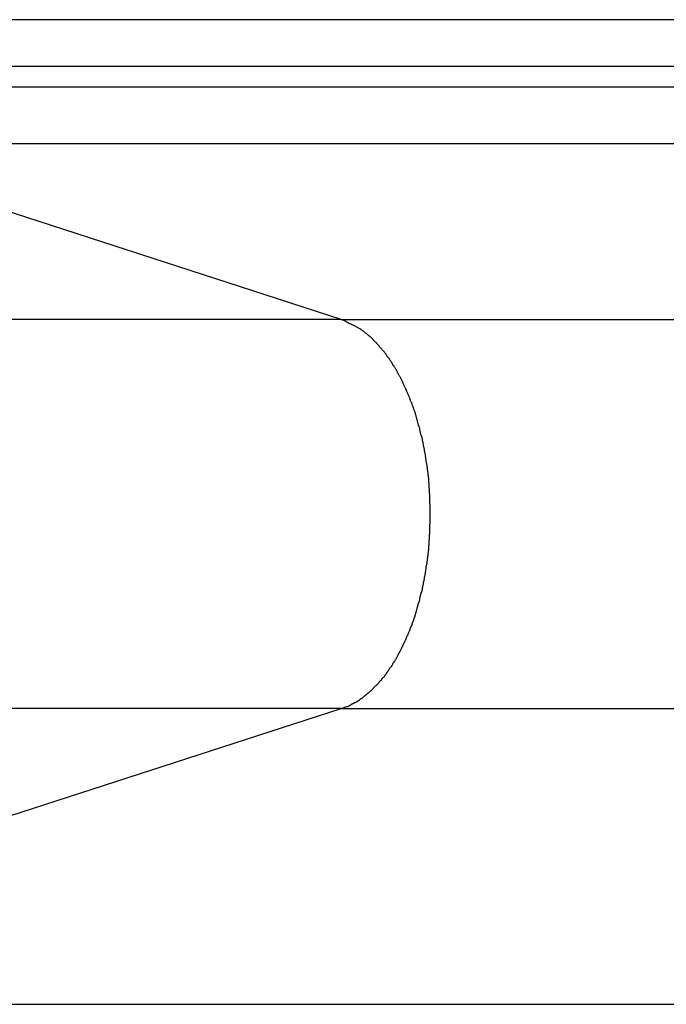
# Model space of a CAD drawing. Extents: x -43.7 to 43.7, y -30.4 to 30.4.
# Drawn here: x -10.7 to -10.1, y 5.9 to 6.8 of the extents above; entities that cross this region are included whole.
import ezdxf

# ---------------------------------------------------------------- set-up
doc = ezdxf.new("R2010")
doc.units = 0
doc.layers.get('0').update_dxf_attribs({"linetype": 'CONTINUOUS'})

msp = doc.modelspace()

# ---------------------------------------------------------------- linework, layer by layer
at = {"color": 0}
for points in [[(5.2786, 6.7503), (-10.9363, 6.7503)], [(5.2786, 6.7503), (-10.9363, 6.7503)], [(5.2786, 6.7503), (-10.9363, 6.7503)], [(5.2786, 6.7503), (-10.9363, 6.7503)], [(5.2786, 6.7503), (-10.9363, 6.7503)], [(5.2786, 6.7503), (-10.9363, 6.7503)], [(5.2786, 6.7503), (-10.9363, 6.7503)], [(5.2786, 6.7503), (-10.9363, 6.7503)], [(5.2786, 6.7503), (-10.9363, 6.7503)], [(5.2786, 6.7503), (-10.9363, 6.7503)], [(5.2786, 6.7503), (-10.9363, 6.7503)], [(5.2786, 6.7503), (-10.9363, 6.7503)], [(5.2786, 6.7503), (-10.9363, 6.7503)], [(5.2786, 6.7503), (-10.9363, 6.7503)], [(5.2786, 6.7503), (-10.9363, 6.7503)], [(5.2786, 6.7503), (-10.9363, 6.7503)], [(5.2786, 6.7503), (-10.9363, 6.7503)], [(5.2786, 6.7503), (-10.9363, 6.7503)], [(5.2786, 6.7503), (-10.9363, 6.7503)], [(5.2786, 6.7503), (-10.9363, 6.7503)], [(5.2786, 6.7503), (-10.9363, 6.7503)], [(-10.9145, 6.7103), (5.3004, 6.7103)], [(-10.9145, 6.7103), (5.3004, 6.7103)], [(-10.9145, 6.7103), (5.3004, 6.7103)], [(-10.9145, 6.7103), (5.3004, 6.7103)], [(-10.9145, 6.7103), (5.3004, 6.7103)], [(-10.9145, 6.7103), (5.3004, 6.7103)], [(-10.9145, 6.7103), (5.3004, 6.7103)], [(-10.9145, 6.7103), (5.3004, 6.7103)], [(-10.9145, 6.7103), (5.3004, 6.7103)], [(-10.9145, 6.7103), (5.3004, 6.7103)], [(-10.9145, 6.7103), (5.3004, 6.7103)], [(-10.9145, 6.7103), (5.3004, 6.7103)], [(-10.9145, 6.7103), (5.3004, 6.7103)], [(-10.9145, 6.7103), (5.3004, 6.7103)], [(-10.9145, 6.7103), (5.3004, 6.7103)], [(-10.9145, 6.7103), (5.3004, 6.7103)], [(-10.9145, 6.7103), (5.3004, 6.7103)], [(-10.9145, 6.7103), (5.3004, 6.7103)], [(-10.9145, 6.7103), (5.3004, 6.7103)], [(-10.9145, 6.7103), (5.3004, 6.7103)], [(-10.9145, 6.7103), (5.3004, 6.7103)], [(-10.9145, 6.6926), (5.3004, 6.6926)], [(-10.9145, 6.6926), (5.3004, 6.6926)], [(-10.9145, 6.6926), (5.3004, 6.6926)], [(-10.9145, 6.6926), (5.3004, 6.6926)], [(-10.9145, 6.6926), (5.3004, 6.6926)], [(-10.9145, 6.6926), (5.3004, 6.6926)], [(-10.9145, 6.6926), (5.3004, 6.6926)], [(-10.9145, 6.6926), (5.3004, 6.6926)], [(-10.9145, 6.6926), (5.3004, 6.6926)], [(-10.9145, 6.6926), (5.3004, 6.6926)], [(-10.9145, 6.6926), (5.3004, 6.6926)], [(-10.9145, 6.6926), (5.3004, 6.6926)], [(-10.9145, 6.6926), (5.3004, 6.6926)], [(-10.9145, 6.6926), (5.3004, 6.6926)], [(-10.9145, 6.6926), (5.3004, 6.6926)], [(-10.9145, 6.6926), (5.3004, 6.6926)], [(-10.9145, 6.6926), (5.3004, 6.6926)], [(-10.9145, 6.6926), (5.3004, 6.6926)], [(-10.9145, 6.6926), (5.3004, 6.6926)], [(-10.9145, 6.6926), (5.3004, 6.6926)], [(-10.9145, 6.6926), (5.3004, 6.6926)], [(-10.4259, 6.4925), (-10.892, 6.6434)], [(-10.4259, 6.4925), (-10.892, 6.6434)], [(-10.4259, 6.4925), (-10.892, 6.6434)], [(-10.4259, 6.4925), (-10.892, 6.6434)], [(-10.4259, 6.4925), (-10.892, 6.6434)], [(-10.4259, 6.4925), (-10.892, 6.6434)], [(-10.4259, 6.4925), (-10.892, 6.6434)], [(-10.4259, 6.4925), (-10.892, 6.6434)], [(-10.4259, 6.4925), (-10.892, 6.6434)], [(-10.4259, 6.4925), (-10.892, 6.6434)], [(-10.4259, 6.4925), (-10.892, 6.6434)], [(-10.4259, 6.4925), (-10.892, 6.6434)], [(-10.4259, 6.4925), (-10.892, 6.6434)], [(-10.4259, 6.4925), (-10.892, 6.6434)], [(-10.4259, 6.4925), (-10.892, 6.6434)], [(-10.4259, 6.4925), (-10.892, 6.6434)], [(-10.4259, 6.4925), (-10.892, 6.6434)], [(-10.4259, 6.4925), (-10.892, 6.6434)], [(-10.4259, 6.4925), (-10.892, 6.6434)], [(-10.4259, 6.4925), (-10.892, 6.6434)], [(-10.4259, 6.4925), (-10.892, 6.6434)], [(5.3229, 6.6434), (-10.892, 6.6434)], [(5.3229, 6.6434), (-10.892, 6.6434)], [(5.3229, 6.6434), (-10.892, 6.6434)], [(5.3229, 6.6434), (-10.892, 6.6434)], [(5.3229, 6.6434), (-10.892, 6.6434)], [(5.3229, 6.6434), (-10.892, 6.6434)], [(5.3229, 6.6434), (-10.892, 6.6434)], [(5.3229, 6.6434), (-10.892, 6.6434)], [(5.3229, 6.6434), (-10.892, 6.6434)], [(5.3229, 6.6434), (-10.892, 6.6434)], [(5.3229, 6.6434), (-10.892, 6.6434)], [(5.3229, 6.6434), (-10.892, 6.6434)], [(5.3229, 6.6434), (-10.892, 6.6434)], [(5.3229, 6.6434), (-10.892, 6.6434)], [(5.3229, 6.6434), (-10.892, 6.6434)], [(5.3229, 6.6434), (-10.892, 6.6434)], [(5.3229, 6.6434), (-10.892, 6.6434)], [(5.3229, 6.6434), (-10.892, 6.6434)], [(5.3229, 6.6434), (-10.892, 6.6434)], [(5.3229, 6.6434), (-10.892, 6.6434)], [(5.3229, 6.6434), (-10.892, 6.6434)], [(-10.4259, 6.4925), (-12.8547, 6.4925)], [(-10.4259, 6.4925), (-12.8547, 6.4925)], [(-10.4259, 6.4925), (-12.8547, 6.4925)], [(-10.4259, 6.4925), (-12.8547, 6.4925)], [(-10.4259, 6.4925), (-12.8547, 6.4925)], [(-10.4259, 6.4925), (-12.8547, 6.4925)], [(-10.4259, 6.4925), (-12.8547, 6.4925)], [(-10.4259, 6.4925), (-12.8547, 6.4925)], [(-10.4259, 6.4925), (-12.8547, 6.4925)], [(-10.4259, 6.4925), (-12.8547, 6.4925)], [(-10.4259, 6.4925), (-12.8547, 6.4925)], [(-10.4259, 6.4925), (-12.8547, 6.4925)], [(-10.4259, 6.4925), (-12.8547, 6.4925)], [(-10.4259, 6.4925), (-12.8547, 6.4925)], [(-10.4259, 6.4925), (-12.8547, 6.4925)], [(-10.4259, 6.4925), (-12.8547, 6.4925)], [(-10.4259, 6.4925), (-12.8547, 6.4925)], [(-10.4259, 6.4925), (-12.8547, 6.4925)], [(-10.4259, 6.4925), (-12.8547, 6.4925)], [(-10.4259, 6.4925), (-12.8547, 6.4925)], [(-10.4259, 6.4925), (-12.8547, 6.4925)], [(-10.4259, 6.4925), (-10.4259, 6.4925)], [(-10.4259, 6.4925), (-10.4259, 6.4925)], [(-10.4259, 6.4925), (-10.4259, 6.4925)], [(-10.4259, 6.4925), (5.7891, 6.4925)], [(-10.4259, 6.4925), (5.7891, 6.4925)], [(-10.4259, 6.4925), (5.7891, 6.4925)], [(-10.4259, 6.4925), (5.7891, 6.4925)], [(-10.4259, 6.4925), (5.7891, 6.4925)], [(-10.4259, 6.4925), (5.7891, 6.4925)], [(-10.4259, 6.4925), (5.7891, 6.4925)], [(-10.4259, 6.4925), (5.7891, 6.4925)], [(-10.4259, 6.4925), (5.7891, 6.4925)], [(-10.4259, 6.4925), (5.7891, 6.4925)], [(-10.4259, 6.4925), (5.7891, 6.4925)], [(-10.4259, 6.4925), (5.7891, 6.4925)], [(-10.4259, 6.4925), (5.7891, 6.4925)], [(-10.4259, 6.4925), (5.7891, 6.4925)], [(-10.4259, 6.4925), (5.7891, 6.4925)], [(-10.4259, 6.4925), (5.7891, 6.4925)], [(-10.4259, 6.4925), (5.7891, 6.4925)], [(-10.4259, 6.4925), (5.7891, 6.4925)], [(-10.4259, 6.4925), (5.7891, 6.4925)], [(-10.4259, 6.4925), (5.7891, 6.4925)], [(-10.4259, 6.4925), (5.7891, 6.4925)], [(-10.4259, 6.1576), (-10.4211, 6.1594), (-10.4211, 6.1594), (-10.4208, 6.1594), (-10.4205, 6.1595), (-10.4202, 6.1595), (-10.4199, 6.1598), (-10.4196, 6.1598), (-10.4193, 6.1601), (-10.419, 6.1601), (-10.4187, 6.1604), (-10.4184, 6.1604), (-10.4181, 6.1607), (-10.4178, 6.1607), (-10.4175, 6.161), (-10.4172, 6.161), (-10.4169, 6.1613), (-10.4166, 6.1613), (-10.4164, 6.1616), (-10.4164, 6.1616), (-10.4161, 6.1616), (-10.4158, 6.1619), (-10.4155, 6.1619), (-10.4152, 6.1622), (-10.4149, 6.1622), (-10.4146, 6.1625), (-10.4143, 6.1626), (-10.414, 6.1629), (-10.4137, 6.1629), (-10.4134, 6.1632), (-10.4131, 6.1632), (-10.4128, 6.1635), (-10.4125, 6.1635), (-10.4122, 6.1638), (-10.4119, 6.1641), (-10.4117, 6.1644), (-10.4117, 6.1644), (-10.4114, 6.1644), (-10.4111, 6.1647), (-10.4108, 6.1647), (-10.4105, 6.165), (-10.4102, 6.165), (-10.4099, 6.1653), (-10.4096, 6.1656), (-10.4093, 6.1659), (-10.409, 6.1659), (-10.4087, 6.1662), (-10.4084, 6.1664), (-10.4081, 6.1667), (-10.4078, 6.1667), (-10.4075, 6.167), (-10.4072, 6.1673), (-10.407, 6.1676), (-10.407, 6.1676), (-10.4067, 6.1676), (-10.4064, 6.1679), (-10.4061, 6.1682), (-10.4058, 6.1685), (-10.4055, 6.1685), (-10.4052, 6.1688), (-10.4049, 6.1691), (-10.4046, 6.1694), (-10.4043, 6.1694), (-10.404, 6.1697), (-10.4037, 6.17), (-10.4034, 6.1703), (-10.4031, 6.1705), (-10.4028, 6.1708), (-10.4025, 6.1711), (-10.4023, 6.1714), (-10.4023, 6.1714), (-10.402, 6.1714), (-10.4017, 6.1717), (-10.4014, 6.172), (-10.4011, 6.1723), (-10.4008, 6.1726), (-10.4005, 6.1729), (-10.4002, 6.1732), (-10.3999, 6.1735), (-10.3996, 6.1736), (-10.3993, 6.1739), (-10.399, 6.1742), (-10.3987, 6.1745), (-10.3984, 6.1748), (-10.3981, 6.1751), (-10.3978, 6.1754), (-10.3977, 6.1757), (-10.3977, 6.1757), (-10.3974, 6.176), (-10.3971, 6.1763), (-10.3968, 6.1766), (-10.3965, 6.1769), (-10.3962, 6.1772), (-10.3959, 6.1775), (-10.3956, 6.1778), (-10.3953, 6.1781), (-10.395, 6.1784), (-10.3947, 6.1787), (-10.3944, 6.179), (-10.3941, 6.1793), (-10.3938, 6.1796), (-10.3935, 6.1799), (-10.3932, 6.1802), (-10.3931, 6.1806), (-10.3931, 6.1806), (-10.3928, 6.1809), (-10.3925, 6.1812), (-10.3922, 6.1815), (-10.3919, 6.1818), (-10.3916, 6.1821), (-10.3913, 6.1824), (-10.391, 6.1827), (-10.3908, 6.1832), (-10.3905, 6.1835), (-10.3902, 6.1838), (-10.3899, 6.1841), (-10.3896, 6.1844), (-10.3893, 6.1847), (-10.389, 6.185), (-10.3887, 6.1853), (-10.3887, 6.1859), (-10.3887, 6.1859), (-10.3884, 6.1862), (-10.3881, 6.1865), (-10.3878, 6.1868), (-10.3875, 6.1872), (-10.3872, 6.1875), (-10.3869, 6.1878), (-10.3866, 6.1881), (-10.3865, 6.1887), (-10.3862, 6.189), (-10.3859, 6.1893), (-10.3856, 6.1896), (-10.3854, 6.1902), (-10.3851, 6.1905), (-10.3848, 6.1908), (-10.3845, 6.1911), (-10.3845, 6.1917), (-10.3845, 6.1917), (-10.3842, 6.192), (-10.3839, 6.1923), (-10.3836, 6.1926), (-10.3833, 6.1932), (-10.383, 6.1935), (-10.3827, 6.1939), (-10.3824, 6.1942), (-10.3824, 6.1948), (-10.3821, 6.1951), (-10.3818, 6.1954), (-10.3815, 6.1957), (-10.3813, 6.1963), (-10.381, 6.1966), (-10.3807, 6.1972), (-10.3804, 6.1975), (-10.3804, 6.1981), (-10.3804, 6.1981), (-10.3801, 6.1984), (-10.3798, 6.1987), (-10.3795, 6.199), (-10.3792, 6.1996), (-10.3789, 6.1999), (-10.3786, 6.2005), (-10.3783, 6.2008), (-10.3783, 6.2014), (-10.378, 6.2017), (-10.3777, 6.2021), (-10.3774, 6.2024), (-10.3774, 6.203), (-10.3771, 6.2033), (-10.3768, 6.2039), (-10.3765, 6.2042), (-10.3765, 6.2048), (-10.3765, 6.2048), (-10.3762, 6.2051), (-10.3759, 6.2057), (-10.3756, 6.206), (-10.3754, 6.2066), (-10.3751, 6.2069), (-10.3748, 6.2075), (-10.3745, 6.2078), (-10.3745, 6.2084), (-10.3742, 6.2087), (-10.3739, 6.2093), (-10.3736, 6.2096), (-10.3736, 6.2102), (-10.3733, 6.2105), (-10.3731, 6.2111), (-10.3728, 6.2114), (-10.3728, 6.212), (-10.3728, 6.212), (-10.3725, 6.2123), (-10.3722, 6.2129), (-10.3719, 6.2132), (-10.3719, 6.2138), (-10.3716, 6.2141), (-10.3713, 6.2147), (-10.371, 6.2151), (-10.371, 6.2157), (-10.3707, 6.216), (-10.3704, 6.2166), (-10.3701, 6.2169), (-10.3701, 6.2175), (-10.3698, 6.2178), (-10.3696, 6.2184), (-10.3693, 6.219), (-10.3693, 6.2196), (-10.3693, 6.2196), (-10.369, 6.2199), (-10.3687, 6.2205), (-10.3684, 6.2208), (-10.3684, 6.2214), (-10.3681, 6.2217), (-10.3679, 6.2223), (-10.3676, 6.2229), (-10.3676, 6.2235), (-10.3673, 6.2238), (-10.367, 6.2244), (-10.3667, 6.2248), (-10.3667, 6.2254), (-10.3664, 6.2257), (-10.3664, 6.2263), (-10.3661, 6.2269), (-10.3661, 6.2275), (-10.3661, 6.2275), (-10.3658, 6.2278), (-10.3655, 6.2284), (-10.3652, 6.2289), (-10.3652, 6.2295), (-10.3649, 6.2298), (-10.3648, 6.2304), (-10.3645, 6.231), (-10.3645, 6.2316), (-10.3642, 6.2319), (-10.364, 6.2325), (-10.3637, 6.2331), (-10.3637, 6.2337), (-10.3634, 6.234), (-10.3634, 6.2346), (-10.3631, 6.2352), (-10.3631, 6.2358), (-10.3631, 6.2358), (-10.3628, 6.2361), (-10.3626, 6.2367), (-10.3623, 6.2373), (-10.3623, 6.2379), (-10.362, 6.2382), (-10.362, 6.2388), (-10.3617, 6.2394), (-10.3617, 6.24), (-10.3614, 6.2403), (-10.3614, 6.2409), (-10.3611, 6.2415), (-10.3611, 6.2421), (-10.3608, 6.2425), (-10.3608, 6.2431), (-10.3605, 6.2437), (-10.3605, 6.2443), (-10.3605, 6.2443), (-10.3602, 6.2446), (-10.3601, 6.2452), (-10.3598, 6.2458), (-10.3598, 6.2464), (-10.3595, 6.2467), (-10.3595, 6.2473), (-10.3592, 6.2479), (-10.3592, 6.2485), (-10.3589, 6.2488), (-10.3589, 6.2494), (-10.3586, 6.25), (-10.3586, 6.2506), (-10.3583, 6.2512), (-10.3583, 6.2518), (-10.3581, 6.2524), (-10.3581, 6.253), (-10.3581, 6.253), (-10.3578, 6.2533), (-10.3578, 6.2539), (-10.3575, 6.2545), (-10.3575, 6.2551), (-10.3572, 6.2556), (-10.3572, 6.2562), (-10.3569, 6.2568), (-10.3569, 6.2574), (-10.3566, 6.2577), (-10.3566, 6.2583), (-10.3563, 6.2589), (-10.3563, 6.2595), (-10.356, 6.2601), (-10.356, 6.2607), (-10.356, 6.2613), (-10.356, 6.2619), (-10.356, 6.2619), (-10.3557, 6.2622), (-10.3557, 6.2628), (-10.3554, 6.2634), (-10.3554, 6.264), (-10.3551, 6.2646), (-10.3551, 6.2652), (-10.355, 6.2658), (-10.355, 6.2664), (-10.3547, 6.2667), (-10.3547, 6.2673), (-10.3545, 6.2679), (-10.3545, 6.2685), (-10.3542, 6.2691), (-10.3542, 6.2697), (-10.3542, 6.2703), (-10.3542, 6.2709), (-10.3542, 6.2709), (-10.3539, 6.2712), (-10.3539, 6.2718), (-10.3536, 6.2724), (-10.3536, 6.273), (-10.3533, 6.2736), (-10.3533, 6.2742), (-10.3533, 6.2748), (-10.3533, 6.2754), (-10.353, 6.2758), (-10.353, 6.2764), (-10.353, 6.277), (-10.353, 6.2776), (-10.3527, 6.2782), (-10.3527, 6.2788), (-10.3527, 6.2794), (-10.3527, 6.28), (-10.3527, 6.28), (-10.3524, 6.2803), (-10.3524, 6.2809), (-10.3523, 6.2815), (-10.3523, 6.2821), (-10.352, 6.2827), (-10.352, 6.2833), (-10.352, 6.2839), (-10.352, 6.2845), (-10.3517, 6.2849), (-10.3517, 6.2855), (-10.3517, 6.2861), (-10.3517, 6.2867), (-10.3514, 6.2873), (-10.3514, 6.2879), (-10.3514, 6.2885), (-10.3514, 6.2891), (-10.3514, 6.2891), (-10.3511, 6.2894), (-10.3511, 6.29), (-10.3511, 6.2906), (-10.3511, 6.2912), (-10.3508, 6.2918), (-10.3508, 6.2924), (-10.3508, 6.293), (-10.3508, 6.2936), (-10.3505, 6.294), (-10.3505, 6.2946), (-10.3505, 6.2952), (-10.3505, 6.2958), (-10.3505, 6.2964), (-10.3505, 6.297), (-10.3505, 6.2976), (-10.3505, 6.2982), (-10.3505, 6.2982), (-10.3502, 6.2985), (-10.3502, 6.2991), (-10.3502, 6.2997), (-10.3502, 6.3003), (-10.3501, 6.3009), (-10.3501, 6.3015), (-10.3501, 6.3021), (-10.3501, 6.3027), (-10.3499, 6.3031), (-10.3499, 6.3037), (-10.3499, 6.3043), (-10.3499, 6.3049), (-10.3499, 6.3055), (-10.3499, 6.3061), (-10.3499, 6.3067), (-10.3499, 6.3073), (-10.3499, 6.3073), (-10.3496, 6.3076), (-10.3496, 6.3082), (-10.3496, 6.3088), (-10.3496, 6.3094), (-10.3496, 6.3099), (-10.3496, 6.3105), (-10.3496, 6.3111), (-10.3496, 6.3117), (-10.3495, 6.312), (-10.3495, 6.3126), (-10.3495, 6.3132), (-10.3495, 6.3138), (-10.3495, 6.3144), (-10.3495, 6.315), (-10.3495, 6.3156), (-10.3495, 6.3162), (-10.3495, 6.3162), (-10.3493, 6.3165), (-10.3493, 6.3171), (-10.3493, 6.3177), (-10.3493, 6.3183), (-10.3493, 6.3187), (-10.3493, 6.3193), (-10.3493, 6.3199), (-10.3493, 6.3205), (-10.3493, 6.3208), (-10.3493, 6.3214), (-10.3493, 6.322), (-10.3493, 6.3226), (-10.3493, 6.3232), (-10.3493, 6.3238), (-10.3493, 6.3244), (-10.3493, 6.325), (-10.3493, 6.325), (-10.3493, 6.3253), (-10.3493, 6.3259), (-10.3493, 6.3265), (-10.3493, 6.3271), (-10.3493, 6.3276), (-10.3493, 6.3282), (-10.3493, 6.3288), (-10.3493, 6.3294), (-10.3493, 6.3297), (-10.3493, 6.3303), (-10.3493, 6.3309), (-10.3493, 6.3315), (-10.3493, 6.3321), (-10.3493, 6.3327), (-10.3493, 6.3333), (-10.3495, 6.3339), (-10.3495, 6.3339), (-10.3495, 6.3342), (-10.3495, 6.3348), (-10.3495, 6.3354), (-10.3495, 6.336), (-10.3495, 6.3365), (-10.3495, 6.3371), (-10.3495, 6.3377), (-10.3496, 6.3383), (-10.3496, 6.3386), (-10.3496, 6.3392), (-10.3496, 6.3398), (-10.3496, 6.3404), (-10.3496, 6.341), (-10.3496, 6.3416), (-10.3496, 6.3422), (-10.3499, 6.3428), (-10.3499, 6.3428), (-10.3499, 6.3431), (-10.3499, 6.3437), (-10.3499, 6.3443), (-10.3499, 6.3449), (-10.3499, 6.3455), (-10.3499, 6.3461), (-10.3499, 6.3467), (-10.3501, 6.3473), (-10.3501, 6.3477), (-10.3501, 6.3483), (-10.3501, 6.3489), (-10.3502, 6.3495), (-10.3502, 6.3501), (-10.3502, 6.3507), (-10.3502, 6.3513), (-10.3505, 6.3519), (-10.3505, 6.3519), (-10.3505, 6.3522), (-10.3505, 6.3528), (-10.3505, 6.3534), (-10.3505, 6.354), (-10.3505, 6.3546), (-10.3505, 6.3552), (-10.3505, 6.3558), (-10.3508, 6.3564), (-10.3508, 6.3568), (-10.3508, 6.3574), (-10.3508, 6.358), (-10.3511, 6.3586), (-10.3511, 6.3592), (-10.3511, 6.3598), (-10.3511, 6.3604), (-10.3514, 6.361), (-10.3514, 6.361), (-10.3514, 6.3613), (-10.3514, 6.3619), (-10.3514, 6.3625), (-10.3517, 6.3631), (-10.3517, 6.3637), (-10.3517, 6.3643), (-10.3517, 6.3649), (-10.352, 6.3655), (-10.352, 6.3659), (-10.352, 6.3665), (-10.352, 6.3671), (-10.3523, 6.3677), (-10.3523, 6.3683), (-10.3524, 6.3689), (-10.3524, 6.3695), (-10.3527, 6.3701), (-10.3527, 6.3701), (-10.3527, 6.3704), (-10.3527, 6.371), (-10.3527, 6.3716), (-10.353, 6.3722), (-10.353, 6.3728), (-10.353, 6.3734), (-10.353, 6.374), (-10.3533, 6.3746), (-10.3533, 6.375), (-10.3533, 6.3756), (-10.3533, 6.3762), (-10.3536, 6.3768), (-10.3536, 6.3774), (-10.3539, 6.378), (-10.3539, 6.3786), (-10.3542, 6.3792), (-10.3542, 6.3792), (-10.3542, 6.3795), (-10.3542, 6.3801), (-10.3542, 6.3807), (-10.3545, 6.3813), (-10.3545, 6.3819), (-10.3547, 6.3825), (-10.3547, 6.3831), (-10.355, 6.3837), (-10.355, 6.384), (-10.3551, 6.3846), (-10.3551, 6.3852), (-10.3554, 6.3858), (-10.3554, 6.3864), (-10.3557, 6.387), (-10.3557, 6.3876), (-10.356, 6.3882), (-10.356, 6.3882), (-10.356, 6.3885), (-10.356, 6.3891), (-10.356, 6.3897), (-10.3563, 6.3903), (-10.3563, 6.3908), (-10.3566, 6.3914), (-10.3566, 6.392), (-10.3569, 6.3926), (-10.3569, 6.3929), (-10.3572, 6.3935), (-10.3572, 6.3941), (-10.3575, 6.3947), (-10.3575, 6.3953), (-10.3578, 6.3959), (-10.3578, 6.3965), (-10.3581, 6.3971), (-10.3581, 6.3971), (-10.3581, 6.3974), (-10.3583, 6.398), (-10.3583, 6.3986), (-10.3586, 6.3992), (-10.3586, 6.3995), (-10.3589, 6.4001), (-10.3589, 6.4007), (-10.3592, 6.4013), (-10.3592, 6.4016), (-10.3595, 6.4022), (-10.3595, 6.4028), (-10.3598, 6.4034), (-10.3598, 6.404), (-10.3601, 6.4046), (-10.3602, 6.4052), (-10.3605, 6.4058), (-10.3605, 6.4058), (-10.3605, 6.4061), (-10.3608, 6.4067), (-10.3608, 6.4073), (-10.3611, 6.4079), (-10.3611, 6.4082), (-10.3614, 6.4088), (-10.3614, 6.4094), (-10.3617, 6.41), (-10.3617, 6.4103), (-10.362, 6.4109), (-10.362, 6.4115), (-10.3623, 6.4121), (-10.3623, 6.4125), (-10.3626, 6.4131), (-10.3628, 6.4137), (-10.3631, 6.4143), (-10.3631, 6.4143), (-10.3631, 6.4146), (-10.3634, 6.4152), (-10.3634, 6.4156), (-10.3637, 6.4162), (-10.3637, 6.4165), (-10.364, 6.4171), (-10.3643, 6.4177), (-10.3646, 6.4183), (-10.3646, 6.4186), (-10.3649, 6.4192), (-10.3649, 6.4198), (-10.3652, 6.4204), (-10.3652, 6.4207), (-10.3655, 6.4213), (-10.3658, 6.4219), (-10.3661, 6.4225), (-10.3661, 6.4225), (-10.3661, 6.4228), (-10.3664, 6.4234), (-10.3664, 6.4237), (-10.3667, 6.4243), (-10.3667, 6.4246), (-10.367, 6.4252), (-10.3673, 6.4258), (-10.3676, 6.4264), (-10.3676, 6.4267), (-10.3679, 6.4273), (-10.3681, 6.4278), (-10.3684, 6.4284), (-10.3684, 6.4287), (-10.3687, 6.4293), (-10.369, 6.4299), (-10.3693, 6.4305), (-10.3693, 6.4305), (-10.3693, 6.4308), (-10.3696, 6.4314), (-10.3698, 6.4317), (-10.3701, 6.4323), (-10.3701, 6.4326), (-10.3704, 6.4332), (-10.3707, 6.4336), (-10.371, 6.4342), (-10.371, 6.4345), (-10.3713, 6.4351), (-10.3716, 6.4354), (-10.3719, 6.436), (-10.3719, 6.4363), (-10.3722, 6.4369), (-10.3725, 6.4375), (-10.3728, 6.4381), (-10.3728, 6.4381), (-10.3728, 6.4384), (-10.3731, 6.4389), (-10.3734, 6.4392), (-10.3737, 6.4398), (-10.3737, 6.4401), (-10.374, 6.4407), (-10.3743, 6.441), (-10.3746, 6.4416), (-10.3746, 6.4419), (-10.3749, 6.4425), (-10.3752, 6.4428), (-10.3755, 6.4434), (-10.3756, 6.4437), (-10.3759, 6.4443), (-10.3762, 6.4446), (-10.3765, 6.4452), (-10.3765, 6.4452), (-10.3765, 6.4455), (-10.3768, 6.4458), (-10.3771, 6.4461), (-10.3774, 6.4467), (-10.3774, 6.447), (-10.3777, 6.4476), (-10.378, 6.4479), (-10.3783, 6.4485), (-10.3783, 6.4488), (-10.3786, 6.4493), (-10.3789, 6.4496), (-10.3792, 6.4502), (-10.3795, 6.4505), (-10.3798, 6.4511), (-10.3801, 6.4514), (-10.3804, 6.452), (-10.3804, 6.452), (-10.3804, 6.4523), (-10.3807, 6.4526), (-10.381, 6.4529), (-10.3813, 6.4535), (-10.3814, 6.4538), (-10.3817, 6.4541), (-10.382, 6.4544), (-10.3823, 6.455), (-10.3823, 6.4553), (-10.3826, 6.4556), (-10.3829, 6.4559), (-10.3832, 6.4565), (-10.3835, 6.4568), (-10.3838, 6.4574), (-10.3841, 6.4577), (-10.3844, 6.4583), (-10.3844, 6.4583), (-10.3844, 6.4586), (-10.3847, 6.4589), (-10.385, 6.4592), (-10.3853, 6.4597), (-10.3856, 6.46), (-10.3859, 6.4603), (-10.3862, 6.4606), (-10.3865, 6.4612), (-10.3866, 6.4615), (-10.3869, 6.4618), (-10.3872, 6.4621), (-10.3875, 6.4627), (-10.3878, 6.463), (-10.3881, 6.4633), (-10.3884, 6.4636), (-10.3887, 6.4642), (-10.3887, 6.4642), (-10.3888, 6.4645), (-10.3891, 6.4648), (-10.3894, 6.4651), (-10.3897, 6.4654), (-10.39, 6.4657), (-10.3903, 6.466), (-10.3906, 6.4663), (-10.3909, 6.4669), (-10.3912, 6.4672), (-10.3915, 6.4675), (-10.3918, 6.4678), (-10.3921, 6.4681), (-10.3924, 6.4684), (-10.3927, 6.4687), (-10.393, 6.469), (-10.3933, 6.4696), (-10.3933, 6.4696), (-10.3933, 6.4698), (-10.3936, 6.4701), (-10.3939, 6.4704), (-10.3942, 6.4707), (-10.3945, 6.471), (-10.3948, 6.4713), (-10.3951, 6.4716), (-10.3954, 6.4719), (-10.3956, 6.4722), (-10.3959, 6.4725), (-10.3962, 6.4728), (-10.3965, 6.4731), (-10.3968, 6.4734), (-10.3971, 6.4737), (-10.3974, 6.474), (-10.3977, 6.4743), (-10.3977, 6.4743), (-10.3977, 6.4743), (-10.398, 6.4746), (-10.3983, 6.4749), (-10.3986, 6.4752), (-10.3987, 6.4754), (-10.399, 6.4757), (-10.3993, 6.476), (-10.3996, 6.4763), (-10.3996, 6.4763), (-10.3999, 6.4766), (-10.4002, 6.4769), (-10.4005, 6.4772), (-10.4008, 6.4775), (-10.4011, 6.4778), (-10.4014, 6.4781), (-10.4017, 6.4784), (-10.4017, 6.4784), (-10.402, 6.4784), (-10.4023, 6.4787), (-10.4026, 6.479), (-10.4029, 6.4793), (-10.4032, 6.4795), (-10.4035, 6.4798), (-10.4038, 6.4801), (-10.4043, 6.4804), (-10.4046, 6.4804), (-10.4049, 6.4807), (-10.4052, 6.481), (-10.4055, 6.4813), (-10.4058, 6.4815), (-10.4061, 6.4818), (-10.4064, 6.4821), (-10.407, 6.4824), (-10.407, 6.4824), (-10.4073, 6.4827), (-10.4079, 6.483), (-10.4082, 6.4833), (-10.4088, 6.4836), (-10.4091, 6.4839), (-10.4097, 6.4842), (-10.4103, 6.4845), (-10.4109, 6.4849), (-10.4112, 6.4851), (-10.4118, 6.4854), (-10.4124, 6.4857), (-10.413, 6.486), (-10.4133, 6.4863), (-10.4139, 6.4866), (-10.4145, 6.4869), (-10.4151, 6.4872), (-10.4151, 6.4872), (-10.4157, 6.4875), (-10.4163, 6.4878), (-10.4169, 6.4881), (-10.4177, 6.4884), (-10.4183, 6.4887), (-10.4189, 6.489), (-10.4195, 6.4893), (-10.4204, 6.4899), (-10.421, 6.4902), (-10.4216, 6.4905), (-10.4222, 6.4908), (-10.4231, 6.4911), (-10.4237, 6.4914), (-10.4244, 6.4917), (-10.425, 6.492), (-10.4259, 6.4924)], [(-10.4259, 6.1576), (-12.8547, 6.1576)], [(-10.4259, 6.1576), (-12.8547, 6.1576)], [(-10.4259, 6.1576), (-12.8547, 6.1576)], [(-10.4259, 6.1576), (-12.8547, 6.1576)], [(-10.4259, 6.1576), (-12.8547, 6.1576)], [(-10.4259, 6.1576), (-12.8547, 6.1576)], [(-10.4259, 6.1576), (-12.8547, 6.1576)], [(-10.4259, 6.1576), (-12.8547, 6.1576)], [(-10.4259, 6.1576), (-12.8547, 6.1576)], [(-10.4259, 6.1576), (-12.8547, 6.1576)], [(-10.4259, 6.1576), (-12.8547, 6.1576)], [(-10.4259, 6.1576), (-12.8547, 6.1576)], [(-10.4259, 6.1576), (-12.8547, 6.1576)], [(-10.4259, 6.1576), (-12.8547, 6.1576)], [(-10.4259, 6.1576), (-12.8547, 6.1576)], [(-10.4259, 6.1576), (-12.8547, 6.1576)], [(-10.4259, 6.1576), (-12.8547, 6.1576)], [(-10.4259, 6.1576), (-12.8547, 6.1576)], [(-10.4259, 6.1576), (-12.8547, 6.1576)], [(-10.4259, 6.1576), (-12.8547, 6.1576)], [(-10.4259, 6.1576), (-12.8547, 6.1576)], [(-11.2118, 5.9032), (-10.4259, 6.1576)], [(-11.2118, 5.9032), (-10.4259, 6.1576)], [(-11.2118, 5.9032), (-10.4259, 6.1576)], [(-11.2118, 5.9032), (-10.4259, 6.1576)], [(-11.2118, 5.9032), (-10.4259, 6.1576)], [(-11.2118, 5.9032), (-10.4259, 6.1576)], [(-11.2118, 5.9032), (-10.4259, 6.1576)], [(-11.2118, 5.9032), (-10.4259, 6.1576)], [(-11.2118, 5.9032), (-10.4259, 6.1576)], [(-11.2118, 5.9032), (-10.4259, 6.1576)], [(-11.2118, 5.9032), (-10.4259, 6.1576)], [(-11.2118, 5.9032), (-10.4259, 6.1576)], [(-11.2118, 5.9032), (-10.4259, 6.1576)], [(-11.2118, 5.9032), (-10.4259, 6.1576)], [(-11.2118, 5.9032), (-10.4259, 6.1576)], [(-11.2118, 5.9032), (-10.4259, 6.1576)], [(-11.2118, 5.9032), (-10.4259, 6.1576)], [(-11.2118, 5.9032), (-10.4259, 6.1576)], [(-11.2118, 5.9032), (-10.4259, 6.1576)], [(-11.2118, 5.9032), (-10.4259, 6.1576)], [(-11.2118, 5.9032), (-10.4259, 6.1576)], [(-10.4259, 6.1576), (-10.4259, 6.1576)], [(-10.4259, 6.1576), (-10.4259, 6.1576)], [(-10.4259, 6.1576), (-10.4259, 6.1576)], [(-10.4259, 6.1576), (5.7891, 6.1576)], [(-10.4259, 6.1576), (5.7891, 6.1576)], [(-10.4259, 6.1576), (5.7891, 6.1576)], [(-10.4259, 6.1576), (5.7891, 6.1576)], [(-10.4259, 6.1576), (5.7891, 6.1576)], [(-10.4259, 6.1576), (5.7891, 6.1576)], [(-10.4259, 6.1576), (5.7891, 6.1576)], [(-10.4259, 6.1576), (5.7891, 6.1576)], [(-10.4259, 6.1576), (5.7891, 6.1576)], [(-10.4259, 6.1576), (5.7891, 6.1576)], [(-10.4259, 6.1576), (5.7891, 6.1576)], [(-10.4259, 6.1576), (5.7891, 6.1576)], [(-10.4259, 6.1576), (5.7891, 6.1576)], [(-10.4259, 6.1576), (5.7891, 6.1576)], [(-10.4259, 6.1576), (5.7891, 6.1576)], [(-10.4259, 6.1576), (5.7891, 6.1576)], [(-10.4259, 6.1576), (5.7891, 6.1576)], [(-10.4259, 6.1576), (5.7891, 6.1576)], [(-10.4259, 6.1576), (5.7891, 6.1576)], [(-10.4259, 6.1576), (5.7891, 6.1576)], [(-10.4259, 6.1576), (5.7891, 6.1576)], [(-11.2118, 5.9032), (5.0031, 5.9032)], [(-11.2118, 5.9032), (5.0031, 5.9032)], [(-11.2118, 5.9032), (5.0031, 5.9032)], [(-11.2118, 5.9032), (5.0031, 5.9032)], [(-11.2118, 5.9032), (5.0031, 5.9032)], [(-11.2118, 5.9032), (5.0031, 5.9032)], [(-11.2118, 5.9032), (5.0031, 5.9032)], [(-11.2118, 5.9032), (5.0031, 5.9032)], [(-11.2118, 5.9032), (5.0031, 5.9032)], [(-11.2118, 5.9032), (5.0031, 5.9032)], [(-11.2118, 5.9032), (5.0031, 5.9032)], [(-11.2118, 5.9032), (5.0031, 5.9032)], [(-11.2118, 5.9032), (5.0031, 5.9032)], [(-11.2118, 5.9032), (5.0031, 5.9032)], [(-11.2118, 5.9032), (5.0031, 5.9032)], [(-11.2118, 5.9032), (5.0031, 5.9032)], [(-11.2118, 5.9032), (5.0031, 5.9032)], [(-11.2118, 5.9032), (5.0031, 5.9032)], [(-11.2118, 5.9032), (5.0031, 5.9032)], [(-11.2118, 5.9032), (5.0031, 5.9032)], [(-11.2118, 5.9032), (5.0031, 5.9032)]]:
    msp.add_lwpolyline(points, dxfattribs=at)

doc.saveas('drawing.dxf')
